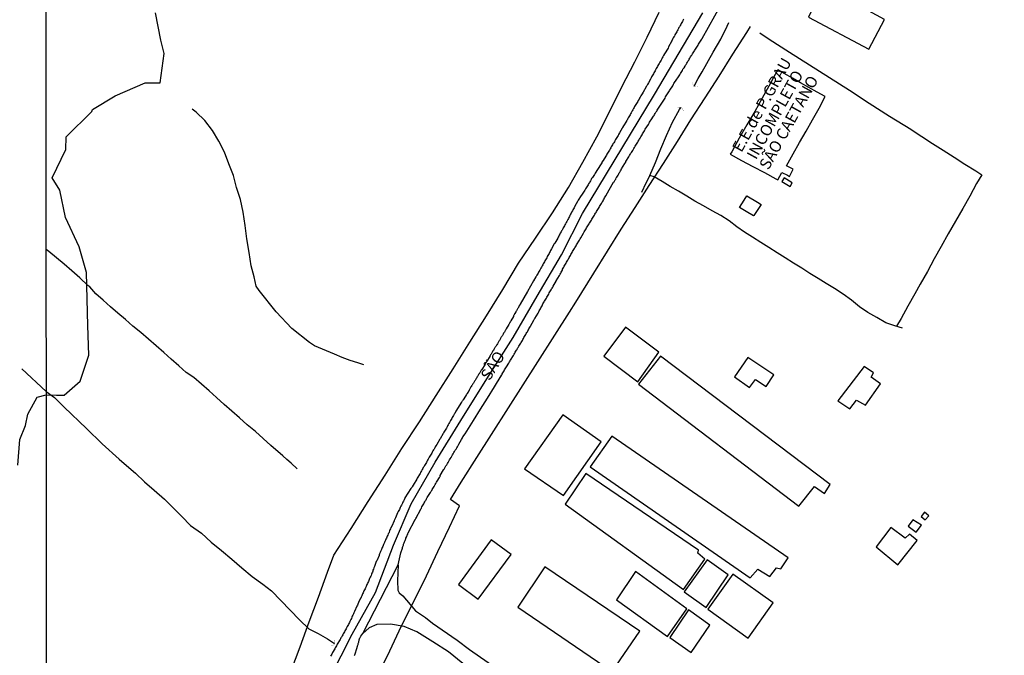
# Model space of a CAD drawing. Units: millimetres. Extents: x 190367 to 192778, y 1657663 to 1660436.
# Drawn here: x 192289 to 192505, y 1659478 to 1659617 of the extents above; entities that cross this region are included whole.
import ezdxf
from ezdxf.enums import TextEntityAlignment as Align

# ---------------------------------------------------------------- set-up
doc = ezdxf.new("R2010")
doc.units = ezdxf.units.MM
for name, color, linetype in [('IMAGEM', 7, 'Continuous'), ('V-BANHADO', 102, 'Continuous'), ('V-BUEIRO', 5, 'Continuous'), ('V-EDIFICACAO', 7, 'Continuous'), ('V-EDIFICACAO IDENTIFICADA', 6, 'Continuous'), ('V-EIXO_DE_LOGRADOURO', 3, 'Continuous'), ('V-LOTE', 1, 'Continuous'), ('V-NOME_DOS_LOGRADOUROS', 7, 'Continuous'), ('V-QUADRA', 21, 'Continuous'), ('V-REFERENCIA', 74, 'Continuous'), ('V-TESTADA', 5, 'Continuous'), ('V-VALETA', 173, 'Continuous'), ('X-LIMITE_1000', 7, 'Continuous')]:
    doc.layers.add(name, color=color, linetype=linetype)
picture_1 = doc.add_image_def('image1.jpg', size_in_pixel=(4016, 4621))

# ---------------------------------------------------------------- blocks, each defined once
blk = doc.blocks.new('305')
at = {"color": 0, "linetype": 'ByBlock', "lineweight": -2, "const_width": 0.05}
blk.add_lwpolyline([(0.73, 0.39, 0.60863), (-0.73, 0.38)], format="xyb", dxfattribs=at)

msp = doc.modelspace()

# ---------------------------------------------------------------- linework, layer by layer
at = {"layer": 'V-BANHADO'}
msp.add_lwpolyline([(192288.77, 1659519.76), (192289.2, 1659525.39), (192290.41, 1659528.48), (192290.92, 1659530.99), (192292.99, 1659534.68), (192294.97, 1659535.18), (192297.25, 1659535.13), (192298.93, 1659535.14), (192302.37, 1659538.21), (192304.32, 1659543.93), (192304.1, 1659550.38), (192303.79, 1659562.02), (192302.15, 1659567.68), (192299.22, 1659574.07), (192297.96, 1659580.05), (192296.26, 1659582.75), (192299.25, 1659589.01), (192299.31, 1659591.78), (192304.95, 1659597.34), (192305.11, 1659597.77), (192310.1, 1659600.73), (192316.62, 1659603.61), (192319.91, 1659603.58), (192320.79, 1659610.03), (192320.04, 1659612.91), (192318.94, 1659618.96)], dxfattribs=at)
at = {"layer": 'V-EDIFICACAO'}
for points in [[(192463.56, 1659626.37), (192460.75, 1659621.21), (192462.91, 1659619.94), (192462.02, 1659617.96), (192475.24, 1659611), (192478.67, 1659617.46), (192465.55, 1659624.66), (192465.79, 1659625.37), (192463.56, 1659626.37)], [(192456.64, 1659582.74), (192456.16, 1659581.96), (192457.97, 1659580.88), (192458.41, 1659581.64), (192456.64, 1659582.74)], [(192421.89, 1659550.04), (192417.13, 1659543.65), (192424.59, 1659538.03), (192429.2, 1659544.56), (192429.2, 1659544.56), (192421.89, 1659550.04), (192421.89, 1659550.04)], [(192429.53, 1659543.71), (192424.74, 1659537.51), (192459.87, 1659510.81), (192463.27, 1659515.14), (192465.48, 1659513.62), (192466.76, 1659515.57), (192429.53, 1659543.71)], [(192448.68, 1659543.36), (192445.74, 1659539.14), (192449.08, 1659536.84), (192450.35, 1659538.57), (192452.7, 1659537.05), (192454.41, 1659539.58), (192448.68, 1659543.36)], [(192474.15, 1659541.44), (192474.15, 1659541.44), (192468.45, 1659533.89), (192471.01, 1659532.16), (192472.47, 1659534.02), (192474.48, 1659532.92), (192477.79, 1659537.62), (192475.73, 1659539.09), (192476.22, 1659540.06), (192474.15, 1659541.44)], [(192399.78, 1659519), (192408.27, 1659513.15), (192416.53, 1659524.9), (192408.13, 1659530.83), (192399.78, 1659519)], [(192418.9, 1659526.15), (192414.15, 1659519.4), (192449.2, 1659495.08), (192450.87, 1659497.03), (192453.54, 1659495.42), (192454.94, 1659497.33), (192455.9, 1659497.05), (192457.5, 1659499.49), (192418.9, 1659526.15)], [(192413.22, 1659517.97), (192408.64, 1659511.22), (192434.57, 1659492.57), (192439.27, 1659499.18), (192437.71, 1659500.54), (192437.88, 1659501.18), (192413.22, 1659517.97)], [(192487.37, 1659509.52), (192486.69, 1659508.58), (192487.56, 1659507.84), (192488.38, 1659508.71), (192487.37, 1659509.52)], [(192484.88, 1659507.83), (192483.84, 1659506.41), (192485.6, 1659505.12), (192486.72, 1659506.63), (192484.88, 1659507.83)], [(192480.03, 1659506.16), (192476.78, 1659501.87), (192481.58, 1659497.97), (192485.79, 1659503.31), (192484.13, 1659504.64), (192483.18, 1659503.76), (192480.03, 1659506.16)], [(192385.28, 1659493.62), (192389.62, 1659490.45), (192396.84, 1659500.25), (192392.48, 1659503.45), (192385.28, 1659493.62)], [(192434.78, 1659492), (192439.55, 1659488.58), (192444.42, 1659495.73), (192439.77, 1659499.03), (192434.78, 1659492)], [(192404.25, 1659497.54), (192398.3, 1659488.68), (192418.98, 1659474.55), (192425.06, 1659483.42), (192404.25, 1659497.54)], [(192424.07, 1659496.52), (192419.89, 1659490.3), (192431.09, 1659482.24), (192435.32, 1659488.33), (192424.07, 1659496.52)], [(192439.96, 1659488.24), (192448.79, 1659481.9), (192454.24, 1659489.59), (192445.39, 1659495.92), (192439.96, 1659488.24)], [(192435.72, 1659488.06), (192431.59, 1659482), (192436.27, 1659478.76), (192440.38, 1659484.74), (192435.72, 1659488.06)]]:
    msp.add_lwpolyline(points, close=True, dxfattribs=at)
at = {"layer": 'V-EDIFICACAO IDENTIFICADA'}
for points in [[(192444.81, 1659587.96), (192447.33, 1659586.56), (192449.82, 1659585.25), (192452.31, 1659583.94), (192454.8, 1659582.58), (192455.28, 1659582.31), (192456.18, 1659583.94), (192457.37, 1659583.34), (192457.83, 1659583.09), (192458.61, 1659584.65), (192457.17, 1659585.42), (192458.65, 1659588), (192460.01, 1659590.5), (192461.45, 1659593), (192462.89, 1659595.5), (192464.32, 1659598.06), (192465.67, 1659600.58), (192463.85, 1659601.55), (192462.06, 1659602.59), (192460.26, 1659603.59), (192458.46, 1659604.59), (192456.66, 1659605.61), (192455.27, 1659606.42), (192454.66, 1659605.41), (192453.29, 1659602.86), (192451.84, 1659600.23), (192450.2, 1659597.33), (192448.48, 1659594.38), (192446.82, 1659591.45), (192445.19, 1659588.5), (192444.81, 1659587.96)], [(192448.48, 1659578.79), (192450.79, 1659577.44), (192451.6, 1659576.95), (192450, 1659574.54), (192449.95, 1659574.41), (192448.32, 1659575.38), (192446.87, 1659576.3), (192447.89, 1659577.89), (192448.48, 1659578.79)]]:
    msp.add_lwpolyline(points, close=True, dxfattribs=at)
at = {"layer": 'V-EIXO_DE_LOGRADOURO'}
msp.add_lwpolyline([(192288.29, 1659394.98), (192295.06, 1659408.44), (192304, 1659420.07), (192310.87, 1659427.49), (192318.86, 1659434.35), (192326.98, 1659440.71), (192334.85, 1659447.07), (192342.84, 1659454.81), (192350.14, 1659463.61), (192357.19, 1659473.23), (192361.99, 1659482.78), (192367.08, 1659491.9), (192371.03, 1659502.24), (192374.93, 1659511.33), (192380.17, 1659520.45), (192385.78, 1659529.57), (192391.52, 1659538.69), (192397.26, 1659547.81), (192402.5, 1659556.86), (192407.86, 1659565.91), (192412.47, 1659574.96), (192428.24, 1659601.06), (192438.84, 1659618.92)], dxfattribs=at)
at = {"layer": 'V-LOTE'}
for points in [[(192348.57, 1659474.55), (192350.58, 1659479.99), (192352.59, 1659485.43), (192354.6, 1659490.87), (192356.61, 1659496.31), (192357.98, 1659500.08), (192361.76, 1659505.94), (192365.54, 1659511.8), (192369.22, 1659517.62), (192372.9, 1659523.44), (192376.74, 1659529.26), (192380.42, 1659535.08), (192384.1, 1659540.9), (192387.78, 1659546.72), (192391.43, 1659552.54), (192394.98, 1659558.3), (192398.47, 1659564.03), (192402.15, 1659569.57), (192405.93, 1659575.11), (192409.39, 1659580.65), (192412.53, 1659586.19), (192415.64, 1659591.73), (192418.37, 1659597.21), (192421.1, 1659602.69), (192423.96, 1659608.17), (192426.63, 1659613.61), (192429.3, 1659619.05)], [(192383.56, 1659512.28), (192385.91, 1659516.05), (192389.35, 1659521.44), (192409.63, 1659553.36), (192410.99, 1659555.51), (192414.97, 1659561.9), (192417.94, 1659566.7), (192420.91, 1659571.5), (192423.98, 1659576.3), (192427.08, 1659581.1), (192430.18, 1659585.9), (192433.25, 1659590.7), (192436.22, 1659595.47), (192439.32, 1659600.27), (192442.42, 1659605.07), (192445.43, 1659609.84), (192448.47, 1659614.61), (192449.3, 1659615.95)], [(192451.35, 1659614.54), (192453.4, 1659613.12), (192457.79, 1659610.34), (192462.18, 1659607.56), (192466.57, 1659604.78), (192470.96, 1659602), (192475.29, 1659599.13), (192479.74, 1659596.26), (192484.38, 1659593.42), (192484.72, 1659593.21), (192486.81, 1659591.84), (192489.17, 1659590.31), (192491.53, 1659588.8), (192493.89, 1659587.29), (192496.25, 1659585.78), (192498.64, 1659584.29), (192499.96, 1659583.42)], [(192499.96, 1659583.42), (192498.8, 1659581.54), (192497.35, 1659578.78), (192495.77, 1659576.02), (192494.19, 1659573.26), (192492.61, 1659570.5), (192491.03, 1659567.74), (192489.55, 1659564.98), (192488.05, 1659562.22), (192486.43, 1659559.49), (192485.28, 1659557.32), (192483.78, 1659554.64), (192482.27, 1659551.92), (192481.29, 1659550.25)], [(192385.52, 1659510.85), (192383.56, 1659512.28)], [(192367.57, 1659473.63), (192370.22, 1659479.11), (192372.84, 1659484.59), (192375.56, 1659490.07), (192378.25, 1659495.55), (192380.78, 1659500.9), (192383.34, 1659506.22), (192385.52, 1659510.85)]]:
    msp.add_lwpolyline(points, dxfattribs=at)
at = {"layer": 'V-QUADRA'}
for points in [[(192362.54, 1659478.09), (192362.6, 1659478.26), (192362.65, 1659478.41), (192363.05, 1659479.58), (192363.09, 1659479.83), (192363.11, 1659479.92), (192363.13, 1659479.96), (192363.15, 1659480), (192363.2, 1659480.17), (192363.24, 1659480.34), (192363.3, 1659480.51), (192363.33, 1659480.68), (192363.39, 1659480.85), (192363.43, 1659481.02), (192363.45, 1659481.19), (192363.5, 1659481.36), (192363.56, 1659481.53), (192363.6, 1659481.7), (192363.6, 1659481.77), (192363.64, 1659481.81), (192363.69, 1659481.81), (192363.71, 1659481.87), (192363.75, 1659482.04), (192363.83, 1659482.17), (192363.92, 1659482.31), (192364.32, 1659482.91), (192372.07, 1659497.92), (192372.69, 1659500.59), (192373, 1659501.63), (192373.04, 1659501.81), (192373.08, 1659501.87), (192373.1, 1659501.94), (192373.23, 1659502.28), (192373.27, 1659502.45), (192373.34, 1659502.62), (192373.4, 1659502.79), (192373.49, 1659502.96), (192373.53, 1659503.13), (192373.61, 1659503.3), (192373.66, 1659503.47), (192373.76, 1659503.64), (192373.79, 1659503.81), (192373.89, 1659503.98), (192373.93, 1659504.15), (192374.02, 1659504.32), (192374.08, 1659504.49), (192374.17, 1659504.66), (192374.21, 1659504.83), (192374.3, 1659505), (192375.81, 1659507.87), (192375.85, 1659507.87), (192375.89, 1659507.96), (192375.97, 1659508.11), (192376.08, 1659508.32), (192376.13, 1659508.43), (192376.87, 1659509.85), (192377.04, 1659510.19), (192377.16, 1659510.4), (192377.29, 1659510.66), (192377.42, 1659510.87), (192377.55, 1659511.08), (192377.67, 1659511.34), (192377.8, 1659511.55), (192377.91, 1659511.76), (192378.06, 1659512.02), (192378.18, 1659512.23), (192378.29, 1659512.44), (192378.46, 1659512.7), (192378.61, 1659512.91), (192378.74, 1659513.12), (192378.88, 1659513.38), (192379.01, 1659513.59), (192379.16, 1659513.8), (192379.31, 1659514.06), (192379.44, 1659514.27), (192379.56, 1659514.49), (192379.69, 1659514.7), (192379.82, 1659514.91), (192379.93, 1659515.12), (192380.1, 1659515.38), (192380.2, 1659515.59), (192380.35, 1659515.8), (192380.48, 1659516.06), (192380.59, 1659516.29), (192381.12, 1659517.12), (192381.19, 1659517.27), (192381.27, 1659517.31), (192381.27, 1659517.42), (192381.25, 1659517.52), (192382.04, 1659518.78), (192382.12, 1659518.82), (192382.12, 1659518.93), (192382.18, 1659518.95), (192382.22, 1659519.08), (192382.25, 1659519.1), (192382.31, 1659519.24), (192382.39, 1659519.33), (192382.41, 1659519.37), (192382.54, 1659519.63), (192382.71, 1659519.88), (192382.86, 1659520.14), (192383.01, 1659520.4), (192383.18, 1659520.69), (192383.35, 1659520.95), (192383.48, 1659521.2), (192383.67, 1659521.5), (192383.82, 1659521.76), (192383.99, 1659522.05), (192384.14, 1659522.31), (192384.31, 1659522.56), (192384.45, 1659522.82), (192384.6, 1659523.07), (192384.75, 1659523.33), (192384.9, 1659523.58), (192385.05, 1659523.84), (192385.22, 1659524.14), (192385.37, 1659524.39), (192385.37, 1659524.41), (192385.97, 1659525.39), (192386.18, 1659525.79), (192386.27, 1659525.98), (192386.74, 1659526.69), (192388.61, 1659529.59), (192390.15, 1659532.04), (192391.66, 1659534.49), (192393.17, 1659536.94), (192394.65, 1659539.39), (192394.66, 1659539.4), (192394.7, 1659539.4), (192394.74, 1659539.57), (192394.81, 1659539.61), (192394.85, 1659539.68), (192394.85, 1659539.74), (192394.89, 1659539.83), (192395.02, 1659540.04), (192395.17, 1659540.25), (192395.3, 1659540.46), (192395.4, 1659540.68), (192395.55, 1659540.89), (192395.68, 1659541.1), (192395.79, 1659541.31), (192395.81, 1659541.38), (192396.34, 1659542.18), (192396.49, 1659542.46), (192396.61, 1659542.67), (192396.66, 1659542.78), (192397.32, 1659543.82), (192397.51, 1659544.12), (192397.61, 1659544.33), (192397.74, 1659544.55), (192397.87, 1659544.76), (192398, 1659544.97), (192398.13, 1659545.18), (192398.25, 1659545.4), (192398.4, 1659545.59), (192398.55, 1659545.86), (192398.68, 1659546.08), (192398.81, 1659546.29), (192398.93, 1659546.5), (192399.06, 1659546.71), (192399.19, 1659546.93), (192399.32, 1659547.14), (192399.4, 1659547.35), (192399.53, 1659547.56), (192399.63, 1659547.78), (192399.76, 1659547.99), (192399.89, 1659548.2), (192400.02, 1659548.41), (192400.14, 1659548.63), (192400.25, 1659548.84), (192400.38, 1659549.05), (192400.51, 1659549.26), (192400.63, 1659549.48), (192400.74, 1659549.69), (192400.85, 1659549.9), (192400.97, 1659550.11), (192401.04, 1659550.26), (192401.82, 1659551.56), (192401.97, 1659551.86), (192402.02, 1659551.96), (192402.72, 1659553.13), (192402.89, 1659553.43), (192402.99, 1659553.64), (192403.12, 1659553.86), (192403.23, 1659554.07), (192403.35, 1659554.28), (192403.48, 1659554.49), (192403.61, 1659554.71), (192403.69, 1659554.92), (192403.8, 1659555.13), (192403.93, 1659555.34), (192404.06, 1659555.56), (192404.16, 1659555.77), (192404.27, 1659555.98), (192404.4, 1659556.19), (192404.57, 1659556.41), (192404.67, 1659556.62), (192404.78, 1659556.83), (192404.91, 1659557.05), (192405.06, 1659557.28), (192405.2, 1659557.56), (192405.33, 1659557.77), (192405.46, 1659557.98), (192405.59, 1659558.19), (192405.69, 1659558.41), (192405.82, 1659558.62), (192405.95, 1659558.83), (192406.06, 1659559.06), (192406.67, 1659560.13), (192406.72, 1659560.21), (192407.42, 1659561.38), (192407.56, 1659561.68), (192407.69, 1659561.89), (192407.82, 1659562.1), (192407.93, 1659562.32), (192408.05, 1659562.53), (192408.12, 1659562.74), (192408.24, 1659562.96), (192408.37, 1659563.17), (192408.48, 1659563.38), (192408.6, 1659563.59), (192408.75, 1659563.81), (192408.88, 1659564.06), (192408.99, 1659564.27), (192409.09, 1659564.49), (192409.22, 1659564.7), (192409.33, 1659564.91), (192409.45, 1659565.12), (192409.56, 1659565.34), (192409.69, 1659565.55), (192409.82, 1659565.76), (192409.94, 1659565.97), (192410.05, 1659566.19), (192410.18, 1659566.4), (192410.31, 1659566.61), (192410.44, 1659566.82), (192410.56, 1659567.04), (192410.69, 1659567.25), (192410.82, 1659567.46), (192410.92, 1659567.67), (192411.05, 1659567.89), (192411.14, 1659568.08), (192411.82, 1659569.1), (192411.9, 1659569.24), (192411.99, 1659569.38), (192412.1, 1659569.61), (192412.69, 1659570.65), (192412.86, 1659570.95), (192413.01, 1659571.16), (192413.13, 1659571.37), (192413.24, 1659571.59), (192413.37, 1659571.8), (192413.52, 1659572.01), (192413.64, 1659572.22), (192413.75, 1659572.44), (192413.9, 1659572.65), (192414.03, 1659572.86), (192414.15, 1659573.07), (192414.28, 1659573.29), (192414.43, 1659573.5), (192414.54, 1659573.71), (192414.66, 1659573.92), (192414.81, 1659574.14), (192414.92, 1659574.35), (192415.07, 1659574.56), (192415.17, 1659574.78), (192415.32, 1659574.99), (192415.45, 1659575.2), (192415.56, 1659575.41), (192415.68, 1659575.63), (192415.81, 1659575.84), (192415.94, 1659576.05), (192416.09, 1659576.26), (192416.22, 1659576.48), (192416.34, 1659576.69), (192416.47, 1659576.9), (192416.6, 1659577.11), (192416.73, 1659577.33), (192416.83, 1659577.54), (192416.98, 1659577.75), (192417.07, 1659577.96), (192417.19, 1659578.18), (192417.32, 1659578.39), (192417.45, 1659578.6), (192417.58, 1659578.81), (192417.6, 1659578.83), (192417.62, 1659578.9), (192417.66, 1659578.96), (192419.28, 1659581.83), (192419.41, 1659581.92), (192419.47, 1659582.04), (192419.62, 1659582.3), (192419.74, 1659582.51), (192419.87, 1659582.73), (192420, 1659582.94), (192420.13, 1659583.15), (192420.25, 1659583.36), (192420.4, 1659583.62), (192420.51, 1659583.83), (192420.66, 1659584.04), (192420.79, 1659584.3), (192420.94, 1659584.51), (192421.04, 1659584.74), (192421.76, 1659585.89), (192421.93, 1659586.21), (192421.98, 1659586.32), (192422.59, 1659587.36), (192422.79, 1659587.66), (192422.91, 1659587.87), (192423.02, 1659588.08), (192423.17, 1659588.34), (192423.34, 1659588.55), (192423.47, 1659588.76), (192423.61, 1659589.02), (192423.74, 1659589.23), (192423.87, 1659589.44), (192424.04, 1659589.7), (192424.17, 1659589.91), (192424.29, 1659590.12), (192424.44, 1659590.38), (192424.57, 1659590.59), (192424.7, 1659590.8), (192424.85, 1659591.06), (192424.98, 1659591.27), (192425.1, 1659591.48), (192425.25, 1659591.74), (192425.38, 1659591.95), (192425.53, 1659592.16), (192425.65, 1659592.42), (192425.78, 1659592.63), (192425.91, 1659592.85), (192426.04, 1659593.06), (192426.14, 1659593.27), (192426.23, 1659593.46), (192426.91, 1659594.48), (192427.08, 1659594.76), (192427.17, 1659594.95), (192427.67, 1659595.71), (192427.89, 1659596.03), (192428.01, 1659596.25), (192428.14, 1659596.46), (192428.27, 1659596.67), (192428.4, 1659596.88), (192428.57, 1659597.14), (192428.72, 1659597.35), (192428.84, 1659597.56), (192428.99, 1659597.82), (192429.12, 1659598.03), (192429.25, 1659598.24), (192429.42, 1659598.5), (192429.57, 1659598.71), (192429.69, 1659598.93), (192429.86, 1659599.14), (192429.99, 1659599.35), (192430.12, 1659599.56), (192430.29, 1659599.82), (192430.44, 1659600.03), (192430.55, 1659600.24), (192430.67, 1659600.5), (192430.82, 1659600.71), (192430.95, 1659600.92), (192431.12, 1659601.18), (192431.25, 1659601.39), (192431.4, 1659601.6), (192431.54, 1659601.86), (192431.61, 1659602.01), (192432.27, 1659602.96), (192432.44, 1659603.26), (192432.5, 1659603.41), (192433.16, 1659604.36), (192433.33, 1659604.66), (192433.48, 1659604.88), (192433.63, 1659605.13), (192433.77, 1659605.35), (192433.92, 1659605.6), (192434.07, 1659605.86), (192434.22, 1659606.07), (192434.35, 1659606.28), (192434.48, 1659606.56), (192434.73, 1659606.9), (192434.95, 1659607.22), (192435.07, 1659607.43), (192435.18, 1659607.64), (192435.33, 1659607.9), (192435.46, 1659608.11), (192435.58, 1659608.32), (192435.73, 1659608.58), (192435.86, 1659608.79), (192435.99, 1659609), (192436.16, 1659609.26), (192436.28, 1659609.47), (192436.43, 1659609.68), (192436.6, 1659609.94), (192436.75, 1659610.15), (192436.88, 1659610.36), (192437.03, 1659610.62), (192437.07, 1659610.72), (192437.79, 1659611.85), (192437.9, 1659612.08), (192438.62, 1659613.17), (192438.69, 1659613.31), (192447.05, 1659628.28)], [(192434.61, 1659617.51), (192434.46, 1659617.25), (192434.42, 1659617.21), (192434.37, 1659617.04), (192434.24, 1659616.82), (192434.09, 1659616.57), (192433.99, 1659616.36), (192433.86, 1659616.14), (192433.73, 1659615.89), (192433.6, 1659615.68), (192433.5, 1659615.46), (192433.35, 1659615.21), (192433.24, 1659615), (192433.12, 1659614.78), (192432.99, 1659614.53), (192432.86, 1659614.32), (192432.73, 1659614.1), (192432.61, 1659613.85), (192432.48, 1659613.64), (192432.37, 1659613.42), (192432.22, 1659613.17), (192432.12, 1659612.96), (192431.99, 1659612.74), (192431.95, 1659612.68), (192431.33, 1659611.47), (192431.21, 1659611.19), (192430.44, 1659609.91), (192430.25, 1659609.55), (192430.1, 1659609.3), (192429.95, 1659609.04), (192429.84, 1659608.83), (192429.69, 1659608.58), (192429.55, 1659608.32), (192429.44, 1659608.11), (192429.29, 1659607.85), (192429.14, 1659607.6), (192429.01, 1659607.39), (192428.89, 1659607.13), (192428.76, 1659606.92), (192428.63, 1659606.71), (192428.48, 1659606.45), (192428.38, 1659606.24), (192428.25, 1659606.03), (192428.1, 1659605.77), (192427.99, 1659605.56), (192427.86, 1659605.35), (192427.72, 1659605.09), (192427.59, 1659604.88), (192427.48, 1659604.66), (192427.38, 1659604.41), (192427.36, 1659604.39), (192426.93, 1659603.6), (192426.7, 1659603.22), (192426.57, 1659602.96), (192426.44, 1659602.75), (192426.4, 1659602.69), (192425.74, 1659601.52), (192425.53, 1659601.18), (192425.4, 1659600.92), (192425.27, 1659600.71), (192425.12, 1659600.46), (192424.97, 1659600.2), (192424.85, 1659599.99), (192424.7, 1659599.73), (192424.59, 1659599.52), (192424.44, 1659599.31), (192424.3, 1659599.05), (192424.17, 1659598.84), (192424.04, 1659598.63), (192423.89, 1659598.37), (192423.76, 1659598.16), (192423.64, 1659597.95), (192423.51, 1659597.69), (192423.38, 1659597.48), (192423.25, 1659597.27), (192423.1, 1659597.01), (192423.02, 1659596.8), (192422.89, 1659596.59), (192422.76, 1659596.33), (192422.62, 1659596.12), (192422.51, 1659595.91), (192422.34, 1659595.65), (192422.23, 1659595.44), (192422.13, 1659595.23), (192422.13, 1659595.2), (192421.47, 1659594.14), (192421.25, 1659593.78), (192421.19, 1659593.67), (192420.57, 1659592.61), (192420.36, 1659592.25), (192420.32, 1659592.16), (192420.26, 1659592.04), (192420.13, 1659591.82), (192419.98, 1659591.57), (192419.85, 1659591.36), (192419.72, 1659591.14), (192419.57, 1659590.89), (192419.45, 1659590.68), (192419.32, 1659590.46), (192419.15, 1659590.21), (192419.02, 1659590), (192418.89, 1659589.78), (192418.75, 1659589.53), (192418.64, 1659589.32), (192418.53, 1659589.1), (192418.41, 1659588.85), (192418.24, 1659588.64), (192418.11, 1659588.42), (192417.96, 1659588.17), (192417.83, 1659587.96), (192417.7, 1659587.74), (192417.6, 1659587.55), (192416.96, 1659586.55), (192416.73, 1659586.17), (192416.67, 1659586.02), (192415.58, 1659584.34), (192415.36, 1659584), (192415.24, 1659583.79), (192415.09, 1659583.53), (192414.92, 1659583.28), (192414.79, 1659583.07), (192414.64, 1659582.81), (192414.47, 1659582.6), (192414.37, 1659582.39), (192414.2, 1659582.13), (192414.09, 1659581.92), (192413.98, 1659581.71), (192413.81, 1659581.45), (192413.69, 1659581.24), (192413.56, 1659581.03), (192413.39, 1659580.77), (192413.24, 1659580.56), (192413.11, 1659580.34), (192412.96, 1659580.09), (192412.84, 1659579.88), (192412.71, 1659579.66), (192412.54, 1659579.41), (192412.41, 1659579.2), (192412.26, 1659578.98), (192412.2, 1659578.88), (192411.52, 1659577.88), (192411.37, 1659577.56), (192410.8, 1659576.54), (192410.63, 1659576.22), (192410.5, 1659575.97), (192410.37, 1659575.75), (192410.24, 1659575.5), (192410.09, 1659575.24), (192409.99, 1659575.03), (192409.84, 1659574.78), (192409.71, 1659574.52), (192409.63, 1659574.31), (192409.5, 1659574.05), (192409.39, 1659573.84), (192409.26, 1659573.63), (192409.14, 1659573.37), (192409.01, 1659573.16), (192408.88, 1659572.95), (192408.75, 1659572.69), (192408.63, 1659572.48), (192408.52, 1659572.27), (192408.37, 1659572.01), (192408.24, 1659571.8), (192408.14, 1659571.59), (192407.99, 1659571.33), (192407.88, 1659571.12), (192407.76, 1659570.91), (192407.61, 1659570.65), (192407.5, 1659570.44), (192407.37, 1659570.23), (192407.25, 1659569.97), (192407.12, 1659569.76), (192407.04, 1659569.57), (192406.59, 1659568.78), (192406.37, 1659568.44), (192406.29, 1659568.29), (192405.69, 1659567.23), (192405.48, 1659566.87), (192405.35, 1659566.61), (192405.27, 1659566.4), (192405.14, 1659566.19), (192405.01, 1659565.93), (192404.89, 1659565.72), (192404.76, 1659565.51), (192404.63, 1659565.25), (192404.5, 1659565.04), (192404.38, 1659564.83), (192404.25, 1659564.57), (192404.12, 1659564.36), (192403.99, 1659564.15), (192403.86, 1659563.89), (192403.74, 1659563.68), (192403.61, 1659563.47), (192403.48, 1659563.21), (192403.35, 1659563), (192403.23, 1659562.79), (192403.1, 1659562.53), (192402.97, 1659562.32), (192402.84, 1659562.1), (192402.72, 1659561.85), (192402.59, 1659561.64), (192402.46, 1659561.42), (192402.31, 1659561.17), (192402.25, 1659561.06), (192401.74, 1659560.17), (192400.45, 1659557.86), (192398.84, 1659555.1), (192398.85, 1659555.09), (192398.75, 1659554.92), (192398.75, 1659554.9), (192398.55, 1659554.66), (192398.49, 1659554.57), (192398.47, 1659554.45), (192398.42, 1659554.38), (192398.38, 1659554.3), (192398.28, 1659554.15), (192398.23, 1659554.03), (192398.15, 1659553.94), (192398.08, 1659553.77), (192398, 1659553.62), (192397.89, 1659553.47), (192397.85, 1659553.35), (192397.76, 1659553.24), (192397.66, 1659553.05), (192397.57, 1659552.88), (192397.53, 1659552.86), (192397.51, 1659552.75), (192397.49, 1659552.71), (192397.42, 1659552.62), (192397.38, 1659552.52), (192397.36, 1659552.47), (192397.32, 1659552.41), (192396.74, 1659551.43), (192396.68, 1659551.31), (192396.62, 1659551.22), (192396.6, 1659551.09), (192396.57, 1659551.05), (192396.49, 1659550.92), (192396.4, 1659550.75), (192396.32, 1659550.6), (192395.77, 1659549.69), (192395.66, 1659549.5), (192395.59, 1659549.35), (192395.55, 1659549.33), (192395.51, 1659549.26), (192395.42, 1659549.09), (192395.36, 1659548.94), (192395.32, 1659548.86), (192395.26, 1659548.81), (192395.19, 1659548.69), (192395.11, 1659548.52), (192395, 1659548.39), (192394.91, 1659548.24), (192394.85, 1659548.12), (192394.77, 1659548.01), (192394.68, 1659547.84), (192394.6, 1659547.67), (192394.51, 1659547.6), (192394.49, 1659547.54), (192394.43, 1659547.39), (192394.34, 1659547.27), (192394.26, 1659547.14), (192394.17, 1659546.99), (192394.09, 1659546.82), (192393.98, 1659546.67), (192393.89, 1659546.5), (192393.81, 1659546.37), (192393.7, 1659546.2), (192393.64, 1659546.1), (192393.56, 1659545.97), (192393.45, 1659545.8), (192393.34, 1659545.67), (192393.26, 1659545.52), (192393.19, 1659545.4), (192393.11, 1659545.29), (192393.02, 1659545.12), (192392.94, 1659544.95), (192392.86, 1659544.86), (192392.83, 1659544.82), (192392.75, 1659544.67), (192392.68, 1659544.55), (192392.6, 1659544.44), (192392.51, 1659544.27), (192392.43, 1659544.12), (192392.32, 1659543.99), (192392.24, 1659543.82), (192392.15, 1659543.67), (192392.13, 1659543.63), (192391.53, 1659542.61), (192391.47, 1659542.52), (192391.43, 1659542.44), (192391.34, 1659542.31), (192391.26, 1659542.16), (192391.19, 1659542.06), (192391.11, 1659541.93), (192391.05, 1659541.8), (192390.43, 1659540.78), (192390.3, 1659540.59), (192390.22, 1659540.48), (192390.13, 1659540.31), (192390.05, 1659540.14), (192389.94, 1659540.01), (192389.85, 1659539.91), (192389.79, 1659539.78), (192389.71, 1659539.65), (192389.62, 1659539.51), (192389.54, 1659539.34), (192389.43, 1659539.23), (192389.34, 1659539.06), (192389.28, 1659538.91), (192389.26, 1659538.87), (192389.18, 1659538.78), (192389.09, 1659538.64), (192389.03, 1659538.53), (192388.92, 1659538.38), (192388.83, 1659538.21), (192388.75, 1659538.08), (192388.64, 1659537.91), (192388.56, 1659537.8), (192388.47, 1659537.63), (192388.39, 1659537.48), (192388.28, 1659537.36), (192388.18, 1659537.19), (192388.11, 1659537.06), (192388.03, 1659536.93), (192387.94, 1659536.78), (192387.86, 1659536.63), (192387.79, 1659536.51), (192387.71, 1659536.4), (192387.62, 1659536.23), (192387.54, 1659536.04), (192387.5, 1659536), (192387.48, 1659535.96), (192387.45, 1659535.93), (192387.43, 1659535.87), (192387.39, 1659535.79), (192387.31, 1659535.7), (192387.22, 1659535.53), (192387.14, 1659535.4), (192387.07, 1659535.25), (192386.46, 1659534.34), (192386.33, 1659534.13), (192386.26, 1659534.02), (192386.16, 1659533.89), (192386.11, 1659533.79), (192386.07, 1659533.79), (192386.03, 1659533.7), (192385.99, 1659533.6), (192384.7, 1659531.6), (192384.71, 1659531.55), (192384.67, 1659531.49), (192384.63, 1659531.4), (192384.6, 1659531.36), (192384.48, 1659531.15), (192384.35, 1659530.94), (192384.2, 1659530.68), (192384.07, 1659530.47), (192383.94, 1659530.26), (192383.82, 1659530), (192383.69, 1659529.79), (192383.56, 1659529.58), (192383.41, 1659529.32), (192383.31, 1659529.11), (192383.18, 1659528.92), (192383.03, 1659528.6), (192382.9, 1659528.39), (192382.78, 1659528.18), (192382.65, 1659527.92), (192382.52, 1659527.71), (192382.39, 1659527.5), (192382.22, 1659527.24), (192382.12, 1659527.03), (192381.99, 1659526.82), (192381.95, 1659526.71), (192381.25, 1659525.56), (192381.21, 1659525.47), (192380.54, 1659524.35), (192380.33, 1659524.01), (192380.21, 1659523.8), (192380.1, 1659523.58), (192379.93, 1659523.33), (192379.82, 1659523.12), (192379.69, 1659522.9), (192379.54, 1659522.65), (192379.42, 1659522.44), (192379.29, 1659522.22), (192379.14, 1659521.97), (192379.01, 1659521.76), (192378.88, 1659521.54), (192378.74, 1659521.29), (192378.63, 1659521.08), (192378.54, 1659520.86), (192378.37, 1659520.61), (192378.25, 1659520.4), (192378.14, 1659520.18), (192377.99, 1659519.93), (192377.86, 1659519.71), (192377.74, 1659519.5), (192377.59, 1659519.25), (192377.46, 1659519.03), (192377.33, 1659518.82), (192377.21, 1659518.57), (192377.08, 1659518.35), (192376.95, 1659518.14), (192376.89, 1659517.99), (192376.25, 1659516.95), (192376.17, 1659516.76), (192375.36, 1659515.42), (192375.17, 1659515.08), (192375.04, 1659514.87), (192374.85, 1659514.66), (192373.57, 1659512.66), (192373.57, 1659512.55), (192373.53, 1659512.48), (192373.48, 1659512.4), (192373.38, 1659512.19), (192373.25, 1659511.93), (192373.12, 1659511.68), (192373.02, 1659511.47), (192372.89, 1659511.21), (192372.78, 1659511), (192372.68, 1659510.79), (192372.55, 1659510.53), (192372.44, 1659510.32), (192372.36, 1659510.11), (192372.23, 1659509.85), (192372.1, 1659509.64), (192372, 1659509.43), (192371.96, 1659509.36), (192371.49, 1659508.28), (192371.34, 1659507.94), (192371.23, 1659507.68), (192371.19, 1659507.62), (192370.66, 1659506.45), (192370.49, 1659506.11), (192370.38, 1659505.85), (192370.28, 1659505.6), (192370.19, 1659505.39), (192370.11, 1659505.13), (192370.02, 1659504.92), (192369.91, 1659504.71), (192369.79, 1659504.45), (192369.7, 1659504.24), (192369.62, 1659504.03), (192369.51, 1659503.77), (192369.4, 1659503.56), (192369.32, 1659503.35), (192369.19, 1659503.09), (192369.09, 1659502.88), (192369, 1659502.67), (192368.87, 1659502.41), (192368.79, 1659502.2), (192368.7, 1659501.98), (192368.58, 1659501.73), (192368.49, 1659501.52), (192368.41, 1659501.3), (192368.3, 1659501.05), (192368.22, 1659500.84), (192368.13, 1659500.62), (192368, 1659500.37), (192367.94, 1659500.16), (192367.88, 1659500.01), (192367.38, 1659498.84), (192367.28, 1659498.65), (192366.89, 1659497.61), (192366.77, 1659497.27), (192366.66, 1659497.01), (192366.56, 1659496.8), (192366.51, 1659496.59), (192366.43, 1659496.33), (192366.32, 1659496.12), (192366.24, 1659495.9), (192366.13, 1659495.65), (192366.07, 1659495.44), (192365.96, 1659495.22), (192365.83, 1659494.97), (192365.75, 1659494.76), (192365.66, 1659494.54), (192365.56, 1659494.29), (192365.45, 1659494.08), (192365.34, 1659493.86), (192365.24, 1659493.61), (192365.15, 1659493.4), (192365.05, 1659493.18), (192364.94, 1659492.93), (192364.83, 1659492.72), (192364.73, 1659492.5), (192364.58, 1659492.25), (192364.49, 1659492.04), (192364.41, 1659491.82), (192364.28, 1659491.57), (192364.18, 1659491.36), (192364.09, 1659491.14), (192363.96, 1659490.89), (192363.88, 1659490.68), (192363.86, 1659490.61), (192363.41, 1659489.7), (192363.26, 1659489.36), (192363.16, 1659489.14), (192363.03, 1659488.87), (192362.54, 1659487.74), (192362.37, 1659487.4), (192362.28, 1659487.19), (192362.16, 1659486.93), (192362.03, 1659486.68), (192361.94, 1659486.47), (192361.82, 1659486.21), (192361.73, 1659486), (192361.64, 1659485.79), (192361.52, 1659485.53), (192361.41, 1659485.32), (192361.3, 1659485.11), (192361.18, 1659484.85), (192361.05, 1659484.64), (192360.92, 1659484.43), (192360.79, 1659484.17), (192360.69, 1659483.96), (192360.56, 1659483.74), (192360.41, 1659483.49), (192360.3, 1659483.28), (192360.18, 1659483.06), (192360.03, 1659482.81), (192359.92, 1659482.6), (192359.79, 1659482.38), (192359.67, 1659482.13), (192359.52, 1659481.92), (192359.41, 1659481.7), (192359.35, 1659481.6), (192358.71, 1659480.56), (192358.54, 1659480.22), (192358.43, 1659479.96), (192358.31, 1659479.75), (192358.23, 1659479.56), (192357.71, 1659478.73), (192357.52, 1659478.39), (192357.37, 1659478.13), (192357.25, 1659477.92)]]:
    msp.add_lwpolyline(points, dxfattribs=at)
at = {"layer": 'V-REFERENCIA'}
for points in [[(192372.07, 1659497.92), (192371.9, 1659494.47), (192372.04, 1659492.4), (192372.33, 1659491.83), (192373.09, 1659491.13), (192375.85, 1659487.86), (192378.08, 1659486.4), (192379.63, 1659485.18), (192384.97, 1659481.47), (192387.73, 1659479.42), (192393.49, 1659475.4)], [(192386.24, 1659476.32), (192383.13, 1659478.91), (192379.65, 1659481.06), (192376.19, 1659483.26), (192373.36, 1659484.42), (192370.42, 1659484.96), (192367.37, 1659484.87), (192365.73, 1659484.13), (192364.32, 1659482.91)]]:
    msp.add_lwpolyline(points, dxfattribs=at)
at = {"layer": 'V-TESTADA'}
for points in [[(192348.57, 1659474.55), (192350.58, 1659479.99), (192352.59, 1659485.43), (192354.6, 1659490.87), (192356.61, 1659496.31), (192357.98, 1659500.08), (192361.76, 1659505.94), (192365.54, 1659511.8), (192369.22, 1659517.62), (192372.9, 1659523.44), (192376.74, 1659529.26), (192380.42, 1659535.08), (192384.1, 1659540.9), (192387.78, 1659546.72), (192391.43, 1659552.54), (192394.98, 1659558.3), (192398.47, 1659564.03), (192402.15, 1659569.57), (192405.93, 1659575.11), (192409.39, 1659580.65), (192412.53, 1659586.19), (192415.64, 1659591.73), (192418.37, 1659597.21), (192421.1, 1659602.69), (192423.96, 1659608.17), (192426.63, 1659613.61), (192429.3, 1659619.05)], [(192383.56, 1659512.28), (192385.91, 1659516.05), (192389.35, 1659521.44), (192409.63, 1659553.36), (192410.99, 1659555.51), (192414.97, 1659561.9), (192417.94, 1659566.7), (192420.91, 1659571.5), (192423.98, 1659576.3), (192427.08, 1659581.1), (192430.18, 1659585.9), (192433.25, 1659590.7), (192436.22, 1659595.47), (192439.32, 1659600.27), (192442.42, 1659605.07), (192445.43, 1659609.84), (192448.47, 1659614.61), (192449.3, 1659615.95)], [(192367.57, 1659473.63), (192370.22, 1659479.11), (192372.84, 1659484.59), (192375.56, 1659490.07), (192378.25, 1659495.55), (192380.78, 1659500.9), (192383.34, 1659506.22), (192385.52, 1659510.85)]]:
    msp.add_lwpolyline(points, dxfattribs=at)
at = {"layer": 'V-VALETA'}
for points in [[(192436.97, 1659602.88), (192437.83, 1659604.5), (192438.67, 1659605.99), (192441.09, 1659610.28), (192442.79, 1659613.18), (192444.16, 1659616.02), (192444.53, 1659616.79)], [(192364.59, 1659541.75), (192363.22, 1659542.22), (192361.54, 1659542.76), (192359.82, 1659543.4), (192358.1, 1659544.15), (192353.72, 1659545.98), (192352.66, 1659546.66), (192348.75, 1659549.71), (192345.35, 1659553.37), (192341.63, 1659558.06), (192341, 1659559.05), (192340.49, 1659561.1), (192339.9, 1659563.49), (192339.41, 1659566.43), (192338.93, 1659569.37), (192338.58, 1659572.31), (192338.15, 1659575.22), (192337.56, 1659578.03), (192336.67, 1659580.62), (192335.97, 1659583.26), (192335, 1659585.8), (192334.04, 1659588.39), (192332.81, 1659590.78), (192331.37, 1659593.17), (192329.72, 1659595.36), (192327.79, 1659597.14), (192326.96, 1659597.78)], [(192427.19, 1659583.3), (192428.45, 1659586.15), (192429.66, 1659589.14), (192430.85, 1659592.04), (192432.22, 1659594.94), (192433.75, 1659597.76), (192434, 1659598.2)], [(192482.61, 1659549.8), (192480.93, 1659550.3), (192478.96, 1659551.01), (192476.99, 1659552.14), (192475.02, 1659553.27), (192473.17, 1659554.49), (192471.4, 1659555.94), (192469.56, 1659557.28), (192467.71, 1659558.5), (192465.89, 1659559.6), (192464.07, 1659560.7), (192462.28, 1659561.83), (192460.49, 1659562.96), (192458.7, 1659564.09), (192456.91, 1659565.22), (192455.12, 1659566.35), (192453.33, 1659567.48), (192451.54, 1659568.61), (192449.75, 1659569.74), (192447.96, 1659570.87), (192446.32, 1659572.01), (192444.63, 1659573.32), (192442.75, 1659574.48), (192440.87, 1659575.54), (192438.99, 1659576.6), (192437.11, 1659577.66), (192435.31, 1659578.74), (192433.51, 1659579.82), (192431.71, 1659580.9), (192429.91, 1659581.93), (192428.14, 1659582.96), (192427.19, 1659583.3), (192426.35, 1659581.57), (192425.42, 1659579.52)], [(192349.97, 1659518.99), (192348.61, 1659520.22), (192347.67, 1659521.04), (192346.79, 1659521.86), (192344.19, 1659524.13), (192342.49, 1659525.66), (192340.79, 1659527.19), (192339.01, 1659528.67), (192337.33, 1659530.15), (192335.65, 1659531.63), (192333.97, 1659533.11), (192332.29, 1659534.59), (192330.64, 1659536.07), (192328.99, 1659537.55), (192327.34, 1659539.03), (192325.66, 1659540.12), (192324.01, 1659541.53), (192322.37, 1659543.01), (192320.73, 1659544.51), (192319.02, 1659545.92), (192317.34, 1659547.4), (192315.66, 1659548.88), (192313.93, 1659550.29), (192312.31, 1659551.7), (192310.69, 1659553.11), (192309.07, 1659554.52), (192307.45, 1659555.93), (192305.83, 1659557.34), (192304.51, 1659558.86), (192304.07, 1659559.2), (192302.31, 1659560.87), (192300.61, 1659562.37), (192298.91, 1659563.85), (192297.21, 1659565.24), (192295.51, 1659566.63), (192294.95, 1659567.09)], [(192289.64, 1659540.93), (192294.97, 1659535.91)], [(192294.97, 1659535.91), (192296.81, 1659534.59), (192298.9, 1659532.51), (192303.78, 1659527.84), (192307.19, 1659524.47), (192310.94, 1659521.1), (192312.56, 1659519.74), (192314.52, 1659518.02), (192316.48, 1659516.14), (192318.64, 1659514.28), (192320.87, 1659512.31), (192322.78, 1659510.42), (192324.69, 1659508.51), (192326.6, 1659506.6), (192328.97, 1659504.86), (192331.13, 1659502.95), (192333.4, 1659501.12), (192335.6, 1659499.2), (192337.8, 1659497.28), (192340.11, 1659495.42), (192342.45, 1659493.73), (192344.36, 1659492.23), (192346.38, 1659490.15), (192348.42, 1659488.01), (192350.46, 1659485.87), (192352.53, 1659483.91), (192354.58, 1659482.88), (192356.6, 1659481.73), (192358.14, 1659480.71)]]:
    msp.add_lwpolyline(points, dxfattribs=at)
at = {"layer": 'X-LIMITE_1000'}
msp.add_line((192296.29, 1657664.25), (192294.35, 1660435.7), dxfattribs=at)

# ---------------------------------------------------------------- block references
at = {"layer": 'V-BUEIRO'}
for p, xscale, yscale, zscale, rotation in [((192437.43, 1659603.57), 0.999998593406353, 0.999998593406353, 0.999998593406353, 138), ((192433.69, 1659597.43), 1.000000536134861, 1.000000536134861, 1.000000536134861, 331), ((192357.37, 1659481), 0.9999992692444991, 0.9999992692444991, 0.9999992692444991, 246)]:
    msp.add_blockref('305', p, dxfattribs=dict(at, xscale=xscale, yscale=yscale, zscale=zscale, rotation=rotation))

# ---------------------------------------------------------------- texts
at = {"layer": 'V-NOME_DOS_LOGRADOUROS'}
for s, rotation, p in [('E.E.de P.GRAU', 61, (192447.99, 1659587.8)), ('INCOMPLETO', 61, (192451.18, 1659586.21)), ('SÃO CAETANO', 61, (192453.9, 1659583.96)), ('SÃO', 58, (192392.75, 1659537.73))]:
    msp.add_text(s, height=2.5, rotation=rotation, dxfattribs=at).set_placement(p, align=Align.BOTTOM_LEFT)

# ---------------------------------------------------------------- referenced raster images: frames only (the image files are external)
at = {"layer": 'IMAGEM'}
image = msp.add_image(picture_1, insert=(190366.98, 1657662.77), size_in_units=(2410.5, 2773.64), dxfattribs=at)
image.dxf.flags = 7

doc.saveas('drawing.dxf')
